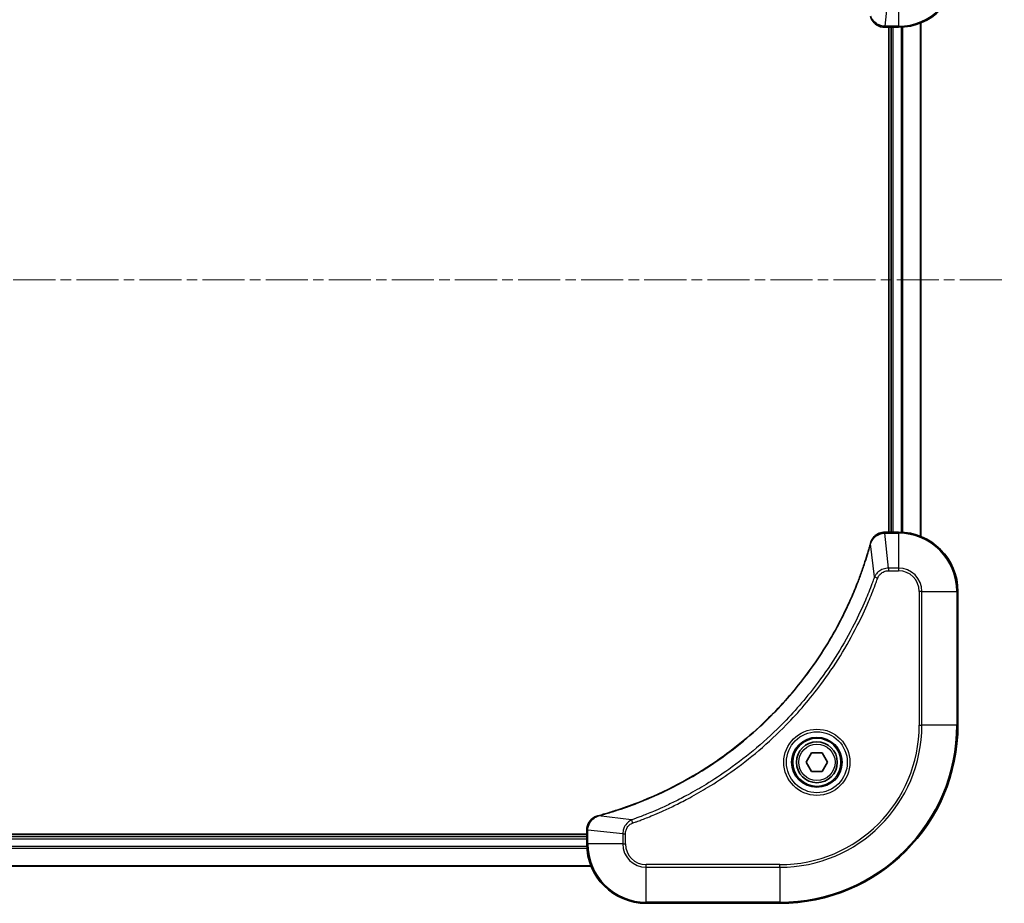
# Model space of a CAD drawing. Units: millimetres. Extents: x 0 to 6577, y 0 to 1264.
# Drawn here: x 2547 to 2680, y 540 to 659 of the extents above; entities that cross this region are included whole.
import ezdxf

# ---------------------------------------------------------------- set-up
doc = ezdxf.new("R2010")
doc.units = ezdxf.units.MM
doc.linetypes.add('CHAIN', pattern=[0.3543, 0.2362, -0.0295, 0.0591, -0.0295])
for name, color, linetype, lineweight in [('Centerline (ISO)', 131, 'Continuous', 18), ('Visible (ISO)', 7, 'Continuous', 35), ('Visible Narrow (ISO)', 7, 'Continuous', 25)]:
    doc.layers.add(name, color=color, linetype=linetype, lineweight=lineweight)

msp = doc.modelspace()

# ---------------------------------------------------------------- linework, layer by layer
at = {"layer": 'Centerline (ISO)', "linetype": 'CHAIN', "ltscale": 23.990969}
msp.add_line((2359.1744, 624.0321), (2679.6744, 624.0321), dxfattribs=at)
at = {"layer": 'Visible (ISO)'}
for p, q in [((2663.578, 658.0321), (2663.5934, 658.0321)), ((2663.5934, 658.0321), (2665.4244, 658.0321)), ((2664.1244, 658.0321), (2664.1244, 590.0321)), ((2664.4244, 658.0321), (2664.4244, 590.0321)), ((2668.4244, 589.4483), (2668.4244, 658.6159)), ((2663.5934, 590.0321), (2663.578, 590.0321)), ((2665.4244, 590.0321), (2663.5934, 590.0321)), ((2673.4244, 564.0321), (2673.4244, 582.0321)), ((2652.981, 559.0321), (2653.7027, 560.2821)), ((2653.7027, 560.2821), (2655.1461, 560.2821)), ((2655.1461, 560.2821), (2655.8677, 559.0321)), ((2653.7027, 557.7821), (2652.981, 559.0321)), ((2655.8677, 559.0321), (2655.1461, 557.7821)), ((2655.1461, 557.7821), (2653.7027, 557.7821)), ((2623.4244, 549.3321), (2415.4244, 549.3321)), ((2623.4244, 549.8785), (2623.4244, 549.8632)), ((2623.4244, 549.8632), (2623.4244, 548.0321)), ((2623.4244, 549.0321), (2415.4244, 549.0321)), ((2414.8406, 545.0321), (2624.0082, 545.0321)), ((2631.4244, 540.0321), (2649.4244, 540.0321))]:
    msp.add_line(p, q, dxfattribs=at)
for radius in [3.25, 2.75]:
    msp.add_circle((2654.4244, 559.0321), radius, dxfattribs=at)
for centre, radius, start, end in [((2665.4244, 666.0321), 8, 270, 0), ((2665.4244, 582.0321), 8, 0, 90), ((2649.4244, 564.0321), 24, 270, 0), ((2631.4244, 548.0321), 8, 180, 270)]:
    msp.add_arc(centre, radius, start, end, dxfattribs=at)
for points, knots in [([(2661.6464, 659.5136), (2661.6944, 659.3347), (2661.7677, 659.1618), (2662.0172, 658.7466), (2662.2292, 658.5254), (2662.803, 658.1481), (2663.1902, 658.0321), (2663.578, 658.0321)], [-0.196787795, -0.196787795, -0.196787795, -0.196787795, -0.154661595, -0.154661595, -0.087259675, -0.087259675, 0, 0, 0, 0]), ([(2663.578, 590.0321), (2663.3175, 590.0321), (2663.057, 589.9806), (2662.5639, 589.7774), (2662.3334, 589.6212), (2661.9977, 589.2758), (2661.8758, 589.1027), (2661.7261, 588.7985), (2661.68, 588.6761), (2661.6464, 588.5507)], [-0.196787795, -0.196787795, -0.196787795, -0.196787795, -0.138164041, -0.138164041, -0.076757801, -0.076757801, -0.029522231, -0.029522231, 0, 0, 0, 0]), ([(2661.6269, 588.4784), (2661.5706, 588.2696), (2661.5129, 588.0612), (2661.3975, 587.654), (2661.3399, 587.4553), (2661.1614, 586.8529), (2661.0367, 586.4504), (2660.7389, 585.5282), (2660.5623, 585.0096), (2660.2004, 583.9995), (2660.0157, 583.5076), (2659.5398, 582.2961), (2659.2397, 581.5799), (2658.5131, 579.9489), (2658.0756, 579.039), (2657.0092, 576.9773), (2656.3623, 575.8348), (2654.7772, 573.2669), (2653.8098, 571.8596), (2651.2917, 568.557), (2649.6702, 566.7157), (2645.7433, 562.8453), (2643.3685, 560.8864), (2637.5523, 556.8965), (2634.0047, 555.0213), (2629.3006, 553.1899), (2628.2994, 552.835), (2626.7472, 552.3377), (2626.2033, 552.1733), (2625.431, 551.9535), (2625.2048, 551.8908), (2624.9781, 551.8296)], [0, 0, 0, 0, 0.06549657, 0.06549657, 0.12817861, 0.12817861, 0.2557943, 0.2557943, 0.42169471, 0.42169471, 0.58081118, 0.58081118, 0.81593963, 0.81593963, 1.12160661, 1.12160661, 1.51897368, 1.51897368, 2.03555087, 2.03555087, 2.7767893, 2.7767893, 3.70555522, 3.70555522, 4.91295092, 4.91295092, 5.23453446, 5.23453446, 5.40661912, 5.40661912, 5.47772979, 5.47772979, 5.47772979, 5.47772979]), ([(2661.6464, 588.5507), (2661.6432, 588.5387), (2661.6399, 588.5267), (2661.6334, 588.5026), (2661.6302, 588.4905), (2661.6269, 588.4784)], [0.00000000006, 0.00000000006, 0.00000000006, 0.00000000006, 0.00379309206, 0.00379309206, 0.00758618406, 0.00758618406, 0.00758618406, 0.00758618406]), ([(2624.9059, 551.8101), (2624.7269, 551.7621), (2624.554, 551.6888), (2624.1388, 551.4394), (2623.9176, 551.2273), (2623.5403, 550.6535), (2623.4244, 550.2663), (2623.4244, 549.8785)], [-0.196787795, -0.196787795, -0.196787795, -0.196787795, -0.154661595, -0.154661595, -0.087259675, -0.087259675, 0, 0, 0, 0]), ([(2624.9781, 551.8296), (2624.966, 551.8263), (2624.954, 551.8231), (2624.9298, 551.8166), (2624.9178, 551.8134), (2624.9059, 551.8101)], [0, 0, 0, 0, 0.003793092, 0.003793092, 0.007586184, 0.007586184, 0.007586184, 0.007586184])]:
    msp.add_open_spline(points, degree=3, knots=knots, dxfattribs=at)
at = {"layer": 'Visible Narrow (ISO)'}
for p, q in [((2664.0873, 662.8857), (2663.5934, 658.1786)), ((2665.4244, 662.8857), (2665.4244, 658.1786)), ((2665.4244, 658.1786), (2663.5934, 658.1786)), ((2663.5934, 658.0321), (2663.5934, 658.1786)), ((2664.7244, 590.0321), (2664.7244, 658.0321)), ((2665.4244, 658.1786), (2665.4244, 658.0321)), ((2665.7839, 658.0402), (2665.7839, 590.0241)), ((2666.0143, 590.0104), (2666.0143, 658.0539)), ((2668.3548, 658.5882), (2668.3548, 589.4761)), ((2663.5934, 589.8857), (2663.5934, 590.0321)), ((2663.5934, 589.8857), (2665.4244, 589.8857)), ((2664.0873, 585.1786), (2663.5934, 589.8857)), ((2665.4244, 590.0321), (2665.4244, 589.8857)), ((2665.4244, 589.8857), (2665.4244, 585.1786)), ((2662.1866, 584.0028), (2661.6559, 588.4705)), ((2665.4244, 585.1786), (2664.0873, 585.1786)), ((2664.0873, 585.1786), (2664.0873, 584.825)), ((2665.4244, 585.1786), (2665.4244, 584.825)), ((2662.1866, 584.0028), (2662.6192, 583.8494)), ((2664.0873, 584.825), (2665.4244, 584.825)), ((2668.2173, 582.0321), (2668.2173, 564.0321)), ((2668.5708, 582.0321), (2668.2173, 582.0321)), ((2668.5708, 564.0321), (2668.5708, 582.0321)), ((2668.5708, 582.0321), (2673.2779, 582.0321)), ((2673.2779, 582.0321), (2673.4244, 582.0321)), ((2673.2779, 582.0321), (2673.2779, 564.0321)), ((2668.2173, 564.0321), (2668.5708, 564.0321)), ((2673.2779, 564.0321), (2668.5708, 564.0321)), ((2673.2779, 564.0321), (2673.4244, 564.0321)), ((2629.4537, 551.2699), (2624.986, 551.8006)), ((2629.4537, 551.2699), (2629.6071, 550.8373)), ((2623.4244, 549.8632), (2623.5708, 549.8632)), ((2623.5708, 548.0321), (2623.5708, 549.8632)), ((2628.2779, 549.3692), (2623.5708, 549.8632)), ((2628.2779, 549.3692), (2628.2779, 548.0321)), ((2628.2779, 549.3692), (2628.6315, 549.3692)), ((2628.6315, 548.0321), (2628.6315, 549.3692)), ((2415.4244, 548.7321), (2623.4244, 548.7321)), ((2623.5708, 548.0321), (2623.4244, 548.0321)), ((2628.2779, 548.0321), (2623.5708, 548.0321)), ((2628.2779, 548.0321), (2628.6315, 548.0321)), ((2415.4026, 547.4422), (2623.4462, 547.4422)), ((2623.4325, 547.6727), (2415.4163, 547.6727)), ((2649.4244, 545.2393), (2631.4244, 545.2393)), ((2631.4244, 544.8857), (2631.4244, 545.2393)), ((2649.4244, 544.8857), (2649.4244, 545.2393)), ((2623.9804, 545.1017), (2414.8683, 545.1017)), ((2631.4244, 544.8857), (2649.4244, 544.8857)), ((2631.4244, 540.1786), (2631.4244, 544.8857)), ((2649.4244, 544.8857), (2649.4244, 540.1786)), ((2649.4244, 540.1786), (2631.4244, 540.1786)), ((2631.4244, 540.1786), (2631.4244, 540.0321)), ((2649.4244, 540.1786), (2649.4244, 540.0321))]:
    msp.add_line(p, q, dxfattribs=at)
for radius in [4.4571, 4.1036, 3.3964, 2.45]:
    msp.add_circle((2654.4244, 559.0321), radius, dxfattribs=at)
for centre, radius, start, end in [((2665.4244, 666.0321), 7.8536, 270, 0), ((2665.4244, 582.0321), 7.8536, 0, 90), ((2665.4244, 582.0321), 3.1464, 0, 90), ((2665.4244, 582.0321), 2.7929, 0, 90), ((2649.4244, 564.0321), 18.7929, 270, 0), ((2649.4244, 564.0321), 23.8536, 270, 0), ((2649.4244, 564.0321), 19.1464, 270, 0), ((2631.4244, 548.0321), 7.8536, 180, 270), ((2631.4244, 548.0321), 3.1464, 180, 270), ((2631.4244, 548.0321), 2.7929, 180, 270)]:
    msp.add_arc(centre, radius, start, end, dxfattribs=at)
for centre, major_axis, ratio, start_param, end_param in [((2663.578, 658.5321), (0, -0.5), 0.00935385, 5.4972736, 6.28318531), ((2663.578, 589.5321), (0, 0.5), 0.00935385, 0, 0.78591171), ((2662.1096, 588.3481), (-0.4827, 0.1303), 0.00038233, 0, 0.34837257), ((2662.1293, 588.421), (-0.4829, 0.1296), 0.14287502, 5.88309318, 6.28318531), ((2625.0355, 551.3272), (-0.1296, 0.4829), 0.14287502, 0, 0.40009213), ((2625.1085, 551.3469), (-0.1303, 0.4827), 0.00038233, 5.93481278, 6.28318535), ((2623.9244, 549.8785), (-0.5, 0), 0.00935385, 5.4972736, 6.28318531)]:
    msp.add_ellipse(centre, major_axis=major_axis, ratio=ratio, start_param=start_param, end_param=end_param, dxfattribs=at)
for points, knots in [([(2663.5747, 658.1788), (2663.2213, 658.1824), (2662.8704, 658.2804), (2662.327, 658.6024), (2662.1165, 658.7918), (2661.8445, 659.1648), (2661.7565, 659.324), (2661.6917, 659.497)], [0, 0, 0, 0, 0.087259675, 0.087259675, 0.154661595, 0.154661595, 0.196787795, 0.196787795, 0.196787795, 0.196787795]), ([(2663.5934, 658.1786), (2663.5902, 658.1786), (2663.5871, 658.1786), (2663.5809, 658.1787), (2663.5778, 658.1787), (2663.5747, 658.1788)], [-0.00153668531, -0.00153668531, -0.00153668531, -0.00153668531, -0.00076834266, -0.00076834266, -0.00000000001, -0.00000000001, -0.00000000001, -0.00000000001]), ([(2661.6917, 588.5673), (2661.7371, 588.6886), (2661.794, 588.803), (2661.9653, 589.0813), (2662.0937, 589.2335), (2662.4278, 589.5332), (2662.6454, 589.6654), (2663.1009, 589.8384), (2663.3373, 589.8831), (2663.5747, 589.8855)], [0, 0, 0, 0, 0.029522231, 0.029522231, 0.076757801, 0.076757801, 0.138164041, 0.138164041, 0.196787795, 0.196787795, 0.196787795, 0.196787795]), ([(2663.5747, 589.8855), (2663.5778, 589.8855), (2663.5809, 589.8856), (2663.5871, 589.8856), (2663.5902, 589.8857), (2663.5934, 589.8857)], [-0.00153668531, -0.00153668531, -0.00153668531, -0.00153668531, -0.00076834265, -0.00076834265, 0, 0, 0, 0]), ([(2624.986, 551.8006), (2625.2132, 551.862), (2625.4393, 551.9245), (2626.2121, 552.1441), (2626.7564, 552.3084), (2628.3097, 552.8054), (2629.3116, 553.1601), (2634.0192, 554.9911), (2637.5696, 556.8667), (2643.3903, 560.8583), (2645.7669, 562.8184), (2649.6965, 566.6914), (2651.319, 568.534), (2653.8385, 571.8391), (2654.8063, 573.2475), (2656.392, 575.8174), (2657.039, 576.9609), (2658.1056, 579.0242), (2658.5431, 579.9348), (2659.2697, 581.567), (2659.5697, 582.2837), (2660.0455, 583.4961), (2660.2301, 583.9884), (2660.5919, 584.9993), (2660.7684, 585.5182), (2661.0661, 586.441), (2661.1907, 586.8438), (2661.3691, 587.4466), (2661.4266, 587.6456), (2661.5419, 588.053), (2661.5993, 588.2612), (2661.6559, 588.4705)], [-5.47772979, -5.47772979, -5.47772979, -5.47772979, -5.40661912, -5.40661912, -5.23453446, -5.23453446, -4.91295092, -4.91295092, -3.70555522, -3.70555522, -2.7767893, -2.7767893, -2.03555087, -2.03555087, -1.51897368, -1.51897368, -1.12160661, -1.12160661, -0.81593963, -0.81593963, -0.58081118, -0.58081118, -0.42169471, -0.42169471, -0.2557943, -0.2557943, -0.12817861, -0.12817861, -0.06549657, -0.06549657, 0, 0, 0, 0]), ([(2661.6559, 588.4705), (2661.662, 588.4872), (2661.668, 588.5036), (2661.68, 588.5359), (2661.6859, 588.5517), (2661.6917, 588.5673)], [-0.00758618406, -0.00758618406, -0.00758618406, -0.00758618406, -0.00379309206, -0.00379309206, -0.00000000006, -0.00000000006, -0.00000000006, -0.00000000006]), ([(2664.0873, 585.1786), (2663.8366, 585.1763), (2663.5875, 585.131), (2663.1379, 584.9658), (2662.935, 584.8536), (2662.6111, 584.5967), (2662.4817, 584.4656), (2662.3009, 584.2186), (2662.2383, 584.1152), (2662.1866, 584.0028)], [-0.187504168, -0.187504168, -0.187504168, -0.187504168, -0.125670471, -0.125670471, -0.069816928, -0.069816928, -0.026852665, -0.026852665, 0, 0, 0, 0]), ([(2662.1866, 584.0028), (2662.1526, 583.9077), (2662.1193, 583.814), (2662.0075, 583.5043), (2661.9283, 583.2894), (2661.5662, 582.3252), (2661.268, 581.5818), (2660.4906, 579.7624), (2659.9922, 578.6947), (2658.0657, 574.897), (2656.4355, 572.2695), (2653.1753, 567.9016), (2651.6322, 566.0963), (2648.8049, 563.1998), (2647.5766, 562.0539), (2645.0924, 559.9446), (2643.8422, 558.9745), (2641.559, 557.3588), (2640.5425, 556.69), (2638.7061, 555.5691), (2637.895, 555.1025), (2636.4567, 554.3244), (2635.8347, 554.0034), (2634.6881, 553.4398), (2634.1655, 553.1933), (2633.2342, 552.7721), (2632.827, 552.594), (2632.1028, 552.2879), (2631.7866, 552.1578), (2631.2251, 551.9329), (2630.9803, 551.837), (2630.5459, 551.6703), (2630.3566, 551.599), (2630.0365, 551.4803), (2629.9059, 551.4325), (2629.6682, 551.3465), (2629.5617, 551.3086), (2629.4537, 551.2699)], [-4.82621249, -4.82621249, -4.82621249, -4.82621249, -4.79590965, -4.79590965, -4.72660511, -4.72660511, -4.4843018, -4.4843018, -4.127973, -4.127973, -3.19579554, -3.19579554, -2.47873595, -2.47873595, -1.97105483, -1.97105483, -1.49272454, -1.49272454, -1.12477817, -1.12477817, -0.8417425, -0.8417425, -0.62997615, -0.62997615, -0.45517217, -0.45517217, -0.32070756, -0.32070756, -0.21727325, -0.21727325, -0.1377084, -0.1377084, -0.07650467, -0.07650467, -0.0344265, -0.0344265, 0, 0, 0, 0]), ([(2629.6071, 550.8373), (2629.7153, 550.8757), (2629.8233, 550.9143), (2630.0632, 551.001), (2630.1949, 551.0492), (2630.5177, 551.1687), (2630.7087, 551.2406), (2631.1469, 551.4084), (2631.3938, 551.5051), (2631.9602, 551.7317), (2632.2791, 551.8628), (2633.0096, 552.1712), (2633.4204, 552.3507), (2634.3599, 552.7752), (2634.887, 553.0236), (2636.0436, 553.5917), (2636.6711, 553.9153), (2638.122, 554.6997), (2638.9402, 555.17), (2640.7926, 556.3002), (2641.818, 556.9745), (2644.1211, 558.6037), (2645.3823, 559.5821), (2647.8881, 561.7094), (2649.127, 562.8651), (2651.9787, 565.7867), (2653.5349, 567.6077), (2656.8226, 572.0138), (2658.4663, 574.6642), (2660.4083, 578.4952), (2660.9105, 579.5722), (2661.6939, 581.4074), (2661.9944, 582.1574), (2662.3591, 583.1299), (2662.4388, 583.3467), (2662.5515, 583.6591), (2662.5854, 583.7542), (2662.6192, 583.8494)], [0, 0, 0, 0, 0.0344265, 0.0344265, 0.07650467, 0.07650467, 0.1377084, 0.1377084, 0.21727325, 0.21727325, 0.32070756, 0.32070756, 0.45517217, 0.45517217, 0.62997615, 0.62997615, 0.8417425, 0.8417425, 1.12477817, 1.12477817, 1.49272454, 1.49272454, 1.97105483, 1.97105483, 2.47873595, 2.47873595, 3.19579554, 3.19579554, 4.127973, 4.127973, 4.4843018, 4.4843018, 4.72660511, 4.72660511, 4.79590965, 4.79590965, 4.82621249, 4.82621249, 4.82621249, 4.82621249]), ([(2662.6192, 583.8494), (2662.6491, 583.9338), (2662.6883, 584.0148), (2662.8095, 584.2135), (2662.9031, 584.3239), (2663.1489, 584.5432), (2663.3103, 584.6416), (2663.6751, 584.7859), (2663.8812, 584.825), (2664.0873, 584.825)], [0, 0, 0, 0, 0.026852665, 0.026852665, 0.069816928, 0.069816928, 0.125670471, 0.125670471, 0.187504168, 0.187504168, 0.187504168, 0.187504168]), ([(2624.8892, 551.7648), (2624.9048, 551.7706), (2624.9206, 551.7765), (2624.9529, 551.7885), (2624.9693, 551.7945), (2624.986, 551.8006)], [-0.007586184, -0.007586184, -0.007586184, -0.007586184, -0.003793092, -0.003793092, 0, 0, 0, 0]), ([(2623.571, 549.8818), (2623.5746, 550.2352), (2623.6726, 550.5862), (2623.9946, 551.1295), (2624.184, 551.3401), (2624.557, 551.612), (2624.7162, 551.7001), (2624.8892, 551.7648)], [0, 0, 0, 0, 0.087259675, 0.087259675, 0.154661595, 0.154661595, 0.196787795, 0.196787795, 0.196787795, 0.196787795]), ([(2629.4537, 551.2699), (2629.2552, 551.1786), (2629.0851, 551.0549), (2628.7472, 550.7305), (2628.597, 550.5162), (2628.4042, 550.1087), (2628.3451, 549.9219), (2628.2902, 549.6115), (2628.2791, 549.4906), (2628.2779, 549.3692)], [-0.187502416, -0.187502416, -0.187502416, -0.187502416, -0.14010274, -0.14010274, -0.077834855, -0.077834855, -0.029936483, -0.029936483, 0, 0, 0, 0]), ([(2628.6315, 549.3692), (2628.6315, 549.469), (2628.6406, 549.5688), (2628.6876, 549.824), (2628.7394, 549.9768), (2628.9075, 550.3033), (2629.0386, 550.4696), (2629.3199, 550.7031), (2629.4582, 550.7845), (2629.6071, 550.8373)], [0, 0, 0, 0, 0.029936483, 0.029936483, 0.077834855, 0.077834855, 0.14010274, 0.14010274, 0.187502416, 0.187502416, 0.187502416, 0.187502416]), ([(2623.5708, 549.8632), (2623.5708, 549.8663), (2623.5709, 549.8694), (2623.5709, 549.8756), (2623.571, 549.8787), (2623.571, 549.8818)], [-0.00153668531, -0.00153668531, -0.00153668531, -0.00153668531, -0.00076834266, -0.00076834266, -0.00000000001, -0.00000000001, -0.00000000001, -0.00000000001])]:
    msp.add_open_spline(points, degree=3, knots=knots, dxfattribs=at)

doc.saveas('drawing.dxf')
